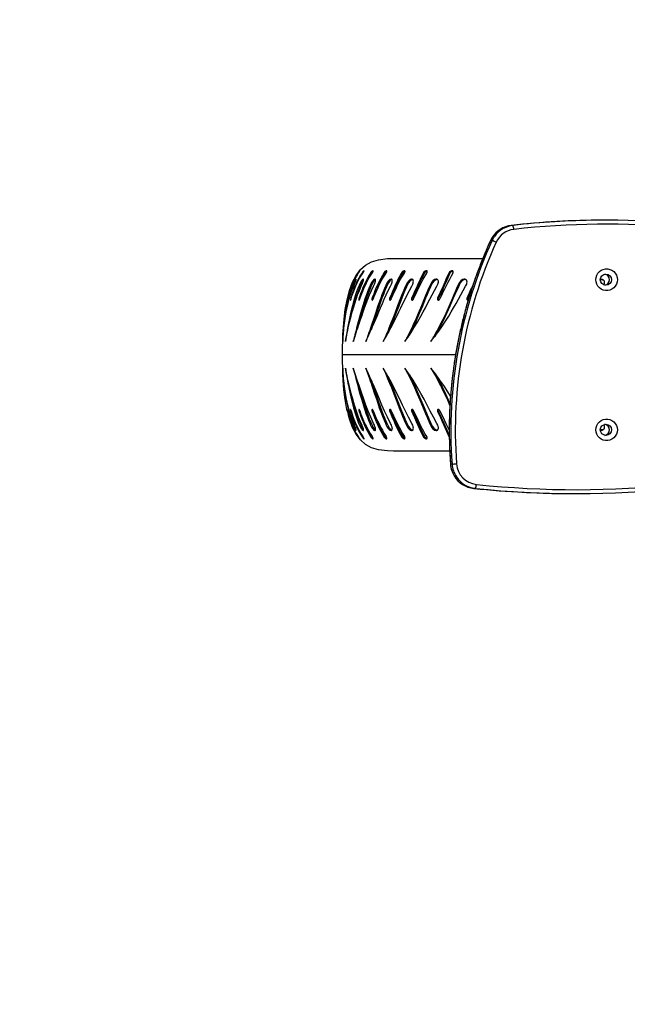
# Model space of a CAD drawing. Units: millimetres. Extents: x 436 to 1497, y 345 to 930.
# Drawn here: x 918 to 965, y 569 to 644 of the extents above; entities that cross this region are included whole.
import ezdxf

# ---------------------------------------------------------------- set-up
doc = ezdxf.new("R2010")
doc.units = ezdxf.units.MM
doc.header["$LTSCALE"] = 35
doc.header["$PDSIZE"] = -1
doc.layers.add('VP-DIM', color=7, linetype='Continuous')
doc.layers.add('VP-HIC', color=6, linetype='Continuous')
doc.layers.add('VP-EQ', color=7, linetype='Continuous', true_color=0x8a3492)
doc.dimstyles.new('Strefa', dxfattribs={"dimtxt": 14, "dimasz": 20, "dimexe": 20, "dimexo": 50, "dimgap": 20, "dimtad": 0, "dimdec": 0, "dimzin": 0, "dimdsep": 46, "dimtxsty": 'Standard', "dimcen": 0.09, "dimadec": 0, "dimazin": 0, "dimtfac": 1, "dimtdec": 4, "dimtofl": 0, "dimtmove": 0, "dimatfit": 3, "dimfxl": 70, "dimfxlon": 1, "dimtolj": 1, "dimtzin": 0, "dimarcsym": 0})

# ---------------------------------------------------------------- blocks, each defined once
blk = doc.blocks.new('st05002')
at = {"layer": 'VP-EQ', "color": 0, "linetype": 'Continuous', "lineweight": 25}
for p, q in [((633.586, 382.89), (633.465, 382.89)), ((626.656, 382.493), (626.535, 382.493)), ((624.956, 381.34), (624.959, 381.341)), ((625.08, 381.341), (624.959, 381.341)), ((617.6, 379.991), (624.379, 379.991)), ((615.994, 378.902), (615.966, 378.871)), ((614.382, 377.041), (614.422, 377.031)), ((622.309, 372.673), (613.742, 372.673)), ((614.382, 368.304), (614.424, 368.314)), ((615.966, 366.474), (615.994, 366.444)), ((621.864, 365.354), (617.6, 365.354)), ((621.919, 364.373), (621.922, 364.373)), ((622.043, 364.373), (621.922, 364.373)), ((623.815, 362.53), (623.694, 362.53)), ((631.36, 362.13), (631.481, 362.13))]:
    blk.add_line(p, q, dxfattribs=at)
at = {"layer": 'VP-EQ', "color": 0, "linetype": 'Continuous', "lineweight": 25, "flags": 128}
for points in [[(625.081, 381.569), (625.079, 381.567), (624.959, 381.341)], [(625.08, 381.341), (625.201, 381.567), (625.256, 381.651)], [(613.742, 372.673), (613.741, 372.916), (613.742, 373.266), (613.748, 373.705), (613.765, 374.215), (613.796, 374.779), (613.848, 375.381), (613.94, 376.113), (614.073, 376.844), (614.255, 377.545), (614.494, 378.188), (614.765, 378.704), (615.095, 379.141), (615.486, 379.485), (615.942, 379.729), (616.453, 379.884), (617.146, 379.977), (617.6, 379.983)], [(614.921, 378.878), (614.968, 378.943), (614.99, 378.972), (615.009, 378.998), (615.038, 379.038), (615.05, 379.057), (615.044, 379.054), (615.02, 379.03), (614.984, 378.987), (614.939, 378.931)], [(615.271, 378.878), (615.316, 378.943), (615.335, 378.972), (615.352, 378.998), (615.372, 379.038), (615.375, 379.057), (615.359, 379.054), (615.327, 379.03), (615.283, 378.987), (615.235, 378.931)], [(615.979, 378.878), (616.021, 378.943), (616.038, 378.972), (616.051, 378.998), (616.064, 379.038), (616.057, 379.057), (616.031, 379.054), (615.991, 379.03), (615.941, 378.987), (615.889, 378.931)], [(617.035, 378.878), (617.073, 378.943), (617.088, 378.972), (617.097, 378.998), (617.101, 379.038), (617.085, 379.057), (617.05, 379.054), (617.002, 379.03), (616.947, 378.987), (616.893, 378.931)], [(618.422, 378.878), (618.456, 378.943), (618.468, 378.972), (618.474, 378.998), (618.469, 379.038), (618.443, 379.057), (618.4, 379.054), (618.345, 379.03), (618.285, 378.987), (618.23, 378.931)], [(620.119, 378.878), (620.149, 378.943), (620.157, 378.972), (620.16, 378.998), (620.146, 379.038), (620.112, 379.057), (620.06, 379.054), (619.999, 379.03), (619.936, 378.987), (619.88, 378.931)], [(622.1, 378.878), (622.125, 378.943), (622.131, 378.972), (622.129, 378.998), (622.107, 379.038), (622.065, 379.057), (622.006, 379.054), (621.94, 379.03), (621.874, 378.987), (621.818, 378.931)], [(632.949, 378.374), (632.967, 378.546), (633.02, 378.71), (633.105, 378.859), (633.219, 378.988), (633.358, 379.089), (633.514, 379.159), (633.681, 379.195), (633.852, 379.195), (634.019, 379.159), (634.175, 379.089), (634.314, 378.988), (634.428, 378.859), (634.513, 378.71), (634.566, 378.546), (634.584, 378.374), (634.566, 378.203), (634.513, 378.039), (634.428, 377.89), (634.314, 377.761), (634.175, 377.66), (634.019, 377.59), (633.852, 377.554), (633.681, 377.554), (633.514, 377.59), (633.358, 377.66), (633.219, 377.761), (633.105, 377.89), (633.02, 378.039), (632.967, 378.203), (632.949, 378.374)], [(614.388, 376.923), (614.449, 377.117), (614.514, 377.314), (614.585, 377.513), (614.66, 377.713), (614.741, 377.912), (614.978, 378.407), (615.271, 378.878)], [(614.577, 377.879), (614.64, 378.027), (614.672, 378.105), (614.703, 378.181), (614.73, 378.251), (614.752, 378.312), (614.768, 378.362), (614.776, 378.398), (614.777, 378.418), (614.769, 378.422), (614.732, 378.385), (614.674, 378.295), (614.606, 378.164)], [(615.045, 376.923), (615.116, 377.117), (615.191, 377.314), (615.27, 377.513), (615.353, 377.713), (615.44, 377.912), (615.685, 378.407), (615.979, 378.878)], [(615.153, 377.879), (615.222, 378.027), (615.253, 378.105), (615.281, 378.181), (615.303, 378.251), (615.319, 378.312), (615.326, 378.362), (615.325, 378.398), (615.316, 378.418), (615.298, 378.422), (615.242, 378.385), (615.168, 378.295), (615.091, 378.164)], [(615.322, 378.332), (615.256, 378.252), (615.18, 378.124)], [(615.235, 378.931), (615.274, 378.901), (615.289, 378.889)], [(615.889, 378.931), (615.928, 378.901), (615.966, 378.871)], [(616.09, 377.879), (616.162, 378.027), (616.193, 378.105), (616.217, 378.181), (616.234, 378.251), (616.243, 378.312), (616.242, 378.362), (616.232, 378.398), (616.212, 378.418), (616.184, 378.422), (616.11, 378.385), (616.022, 378.295), (615.937, 378.164)], [(616.063, 376.923), (616.144, 377.117), (616.228, 377.314), (616.313, 377.513), (616.402, 377.713), (616.494, 377.912), (616.744, 378.407), (617.035, 378.878)], [(616.893, 378.931), (616.929, 378.901), (616.966, 378.871)], [(617.372, 377.879), (617.448, 378.027), (617.476, 378.105), (617.497, 378.181), (617.509, 378.251), (617.511, 378.312), (617.502, 378.362), (617.482, 378.398), (617.453, 378.418), (617.416, 378.422), (617.324, 378.385), (617.223, 378.295), (617.131, 378.164)], [(618.23, 378.931), (618.129, 378.758), (618.032, 378.576), (617.939, 378.389), (617.849, 378.198), (617.761, 378.004), (617.655, 377.762), (617.549, 377.518), (617.445, 377.278), (617.341, 377.041)], [(617.428, 376.923), (617.517, 377.117), (617.608, 377.314), (617.699, 377.513), (617.792, 377.713), (617.887, 377.912), (618.139, 378.407), (618.422, 378.878)], [(618.23, 378.931), (618.264, 378.901), (618.298, 378.871)], [(618.981, 377.879), (619.058, 378.027), (619.085, 378.105), (619.102, 378.181), (619.108, 378.251), (619.103, 378.312), (619.085, 378.362), (619.057, 378.398), (619.018, 378.418), (618.972, 378.422), (618.864, 378.385), (618.753, 378.295), (618.655, 378.164)], [(619.076, 378.373), (619.045, 378.376), (618.938, 378.34), (618.827, 378.252), (618.731, 378.124)], [(619.88, 378.931), (619.788, 378.758), (619.699, 378.576), (619.611, 378.389), (619.525, 378.198), (619.439, 378.004), (619.333, 377.762), (619.225, 377.518), (619.117, 377.278), (619.006, 377.041)], [(619.943, 378.871), (619.855, 378.703), (619.768, 378.526), (619.682, 378.344), (619.597, 378.157), (619.513, 377.967), (619.408, 377.729), (619.302, 377.489), (619.194, 377.252), (619.084, 377.018)], [(619.118, 376.923), (619.214, 377.117), (619.31, 377.314), (619.406, 377.513), (619.502, 377.713), (619.599, 377.912), (619.849, 378.407), (620.119, 378.878)], [(619.88, 378.931), (619.911, 378.901), (619.943, 378.871)], [(620.891, 377.879), (620.969, 378.027), (620.993, 378.105), (621.006, 378.181), (621.007, 378.251), (620.994, 378.312), (620.969, 378.362), (620.932, 378.398), (620.885, 378.418), (620.83, 378.422), (620.708, 378.385), (620.587, 378.295), (620.486, 378.164)], [(620.965, 378.366), (620.951, 378.372), (620.896, 378.376), (620.775, 378.34), (620.655, 378.252), (620.555, 378.124)], [(621.818, 378.931), (621.737, 378.758), (621.656, 378.576), (621.575, 378.389), (621.494, 378.198), (621.412, 378.004), (621.308, 377.762), (621.2, 377.518), (621.088, 377.278), (620.972, 377.041)], [(621.874, 378.871), (621.796, 378.703), (621.718, 378.526), (621.639, 378.344), (621.559, 378.157), (621.478, 377.967), (621.375, 377.729), (621.268, 377.489), (621.157, 377.252), (621.042, 377.018)], [(621.818, 378.931), (621.846, 378.901), (621.874, 378.871)], [(623.073, 377.879), (623.151, 378.027), (623.172, 378.105), (623.181, 378.181), (623.176, 378.251), (623.157, 378.312), (623.124, 378.362), (623.079, 378.398), (623.024, 378.418), (622.962, 378.422), (622.828, 378.385), (622.699, 378.295), (622.595, 378.164)], [(623.128, 378.355), (623.082, 378.372), (623.02, 378.376), (622.887, 378.34), (622.758, 378.252), (622.656, 378.124)], [(633.982, 378.374), (633.964, 378.503), (633.948, 378.55)], [(633.948, 378.199), (633.964, 378.246), (633.982, 378.374)], [(614.606, 378.164), (614.505, 377.931), (614.415, 377.696), (614.334, 377.459), (614.261, 377.221), (614.195, 376.982), (614.057, 376.39), (613.95, 375.81), (613.894, 375.434), (613.848, 375.066), (613.81, 374.701), (613.795, 374.527), (613.781, 374.355), (613.77, 374.181), (613.767, 374.124), (613.763, 374.063), (613.76, 373.999), (613.757, 373.931), (613.755, 373.886), (613.754, 373.851), (613.752, 373.808), (613.749, 373.718), (613.748, 373.696), (613.748, 373.69), (613.748, 373.688), (613.748, 373.688), (613.748, 373.688)], [(613.748, 373.688), (613.754, 373.851), (613.763, 374.015), (613.774, 374.182), (613.788, 374.359), (613.804, 374.532), (613.823, 374.712), (613.879, 375.153), (613.951, 375.614), (614.009, 375.926), (614.074, 376.241), (614.15, 376.563), (614.236, 376.89), (614.334, 377.219), (614.447, 377.549), (614.577, 377.879)], [(615.091, 378.164), (614.985, 377.931), (614.888, 377.696), (614.8, 377.459), (614.719, 377.221), (614.643, 376.982), (614.478, 376.39), (614.339, 375.81), (614.259, 375.434), (614.186, 375.066), (614.119, 374.701), (614.089, 374.527), (614.06, 374.355), (614.032, 374.181), (614.023, 374.124), (614.014, 374.063), (614.004, 373.999), (613.994, 373.931), (613.987, 373.886), (613.982, 373.851), (613.976, 373.808), (613.963, 373.718), (613.96, 373.696), (613.959, 373.69), (613.959, 373.688), (613.959, 373.688), (613.959, 373.688)], [(613.959, 373.688), (613.989, 373.851), (614.02, 374.015), (614.054, 374.182), (614.09, 374.359), (614.127, 374.532), (614.166, 374.712), (614.268, 375.153), (614.383, 375.614), (614.466, 375.926), (614.556, 376.241), (614.654, 376.563), (614.761, 376.89), (614.878, 377.219), (615.008, 377.549), (615.153, 377.879)], [(615.937, 378.164), (615.827, 377.931), (615.725, 377.696), (615.631, 377.459), (615.543, 377.221), (615.459, 376.982), (615.27, 376.39), (615.101, 375.81), (614.997, 375.434), (614.899, 375.066), (614.804, 374.701), (614.76, 374.527), (614.716, 374.355), (614.672, 374.181), (614.657, 374.124), (614.642, 374.063), (614.626, 373.999), (614.609, 373.931), (614.598, 373.886), (614.589, 373.851), (614.578, 373.808), (614.556, 373.718), (614.55, 373.696), (614.548, 373.69), (614.548, 373.688), (614.548, 373.688), (614.548, 373.688)], [(614.548, 373.688), (614.602, 373.851), (614.655, 374.015), (614.71, 374.182), (614.768, 374.359), (614.825, 374.532), (614.884, 374.712), (615.031, 375.153), (615.186, 375.614), (615.295, 375.926), (615.407, 376.241), (615.526, 376.563), (615.652, 376.89), (615.786, 377.219), (615.931, 377.549), (616.09, 377.879)], [(614.606, 378.164), (614.652, 378.144), (614.697, 378.124)], [(616.023, 378.124), (615.889, 377.838), (615.767, 377.547), (615.655, 377.255), (615.551, 376.959), (615.363, 376.373), (615.195, 375.797), (615.047, 375.254), (614.98, 375.002)], [(615.091, 378.164), (615.136, 378.144), (615.18, 378.124)], [(617.131, 378.164), (617.019, 377.931), (616.913, 377.696), (616.815, 377.459), (616.721, 377.221), (616.63, 376.982), (616.42, 376.39), (616.223, 375.81), (616.098, 375.434), (615.976, 375.066), (615.855, 374.701), (615.796, 374.527), (615.738, 374.355), (615.679, 374.181), (615.659, 374.124), (615.638, 374.063), (615.616, 373.999), (615.592, 373.931), (615.576, 373.886), (615.564, 373.851), (615.549, 373.808), (615.517, 373.718), (615.509, 373.696), (615.507, 373.69), (615.507, 373.688), (615.506, 373.688), (615.506, 373.688)], [(615.506, 373.688), (615.583, 373.851), (615.658, 374.015), (615.734, 374.182), (615.813, 374.359), (615.889, 374.532), (615.967, 374.712), (616.155, 375.153), (616.35, 375.614), (616.481, 375.926), (616.614, 376.241), (616.752, 376.563), (616.895, 376.89), (617.044, 377.219), (617.203, 377.549), (617.372, 377.879)], [(617.213, 378.124), (617.075, 377.838), (616.948, 377.547), (616.83, 377.255), (616.718, 376.959), (616.508, 376.373), (616.313, 375.797), (616.133, 375.254), (615.958, 374.729), (615.9, 374.559)], [(615.937, 378.164), (615.98, 378.144), (616.023, 378.124)], [(618.655, 378.164), (618.542, 377.931), (618.435, 377.696), (618.333, 377.459), (618.235, 377.221), (618.139, 376.982), (617.91, 376.39), (617.689, 375.81), (617.545, 375.434), (617.401, 375.066), (617.255, 374.701), (617.183, 374.527), (617.112, 374.355), (617.038, 374.181), (617.013, 374.124), (616.987, 374.063), (616.959, 373.999), (616.929, 373.931), (616.909, 373.886), (616.893, 373.851), (616.874, 373.808), (616.833, 373.718), (616.823, 373.696), (616.82, 373.69), (616.82, 373.688), (616.819, 373.688), (616.819, 373.688)], [(616.819, 373.688), (616.917, 373.851), (617.013, 374.015), (617.108, 374.182), (617.207, 374.359), (617.301, 374.532), (617.397, 374.712), (617.625, 375.153), (617.854, 375.614), (618.007, 375.926), (618.158, 376.241), (618.314, 376.563), (618.472, 376.89), (618.634, 377.219), (618.803, 377.549), (618.981, 377.879)], [(617.131, 378.164), (617.172, 378.144), (617.213, 378.124)], [(618.731, 378.124), (618.593, 377.838), (618.463, 377.547), (618.34, 377.255), (618.22, 376.959), (617.993, 376.373), (617.773, 375.797), (617.564, 375.254), (617.355, 374.729), (617.183, 374.315)], [(620.486, 378.164), (620.374, 377.931), (620.267, 377.696), (620.163, 377.459), (620.062, 377.221), (619.962, 376.982), (619.719, 376.39), (619.477, 375.81), (619.315, 375.434), (619.152, 375.066), (618.983, 374.701), (618.9, 374.527), (618.815, 374.355), (618.728, 374.181), (618.699, 374.124), (618.667, 374.063), (618.634, 373.999), (618.598, 373.931), (618.575, 373.886), (618.556, 373.851), (618.533, 373.808), (618.484, 373.718), (618.472, 373.696), (618.468, 373.69), (618.467, 373.688), (618.467, 373.688), (618.467, 373.688)], [(618.467, 373.688), (618.585, 373.851), (618.7, 374.015), (618.813, 374.182), (618.93, 374.359), (619.041, 374.532), (619.153, 374.712), (619.417, 375.153), (619.678, 375.614), (619.849, 375.926), (620.017, 376.241), (620.187, 376.563), (620.358, 376.89), (620.531, 377.219), (620.707, 377.549), (620.891, 377.879)], [(618.655, 378.164), (618.693, 378.144), (618.731, 378.124)], [(620.555, 378.124), (620.417, 377.838), (620.286, 377.547), (620.161, 377.255), (620.037, 376.959), (619.795, 376.373), (619.554, 375.797), (619.318, 375.254), (619.078, 374.729), (618.833, 374.226), (618.797, 374.158)], [(622.595, 378.164), (622.486, 377.931), (622.38, 377.696), (622.277, 377.459), (622.175, 377.221), (622.072, 376.982), (621.818, 376.39), (621.558, 375.81), (621.382, 375.434), (621.201, 375.066), (621.013, 374.701), (620.919, 374.527), (620.823, 374.355), (620.724, 374.181), (620.69, 374.124), (620.655, 374.063), (620.616, 373.999), (620.575, 373.931), (620.548, 373.886), (620.527, 373.851), (620.5, 373.808), (620.444, 373.718), (620.429, 373.696), (620.426, 373.69), (620.425, 373.688), (620.424, 373.688), (620.424, 373.688)], [(620.424, 373.688), (620.561, 373.851), (620.692, 374.015), (620.822, 374.182), (620.956, 374.359), (621.082, 374.532), (621.208, 374.712), (621.504, 375.153), (621.793, 375.614), (621.98, 375.926), (622.162, 376.241), (622.344, 376.563), (622.525, 376.89), (622.705, 377.219), (622.887, 377.549), (623.073, 377.879)], [(620.486, 378.164), (620.52, 378.144), (620.555, 378.124)], [(622.656, 378.124), (622.522, 377.838), (622.392, 377.547), (622.265, 377.255), (622.138, 376.959), (621.885, 376.373), (621.627, 375.797), (621.369, 375.254), (621.102, 374.729), (620.824, 374.226), (620.712, 374.04)], [(622.595, 378.164), (622.626, 378.144), (622.656, 378.124)], [(614.125, 377.041), (614.119, 377.018), (614.112, 376.991), (614.105, 376.962), (614.098, 376.932), (614.092, 376.904), (614.087, 376.878), (614.082, 376.856), (614.079, 376.839), (614.078, 376.828), (614.077, 376.823), (614.079, 376.826), (614.081, 376.835), (614.086, 376.85), (614.091, 376.871), (614.097, 376.895), (614.103, 376.923)], [(614.382, 377.041), (614.374, 377.018), (614.366, 376.991), (614.358, 376.962), (614.352, 376.932), (614.346, 376.904), (614.343, 376.878), (614.341, 376.856), (614.341, 376.839), (614.343, 376.828), (614.346, 376.823), (614.351, 376.826), (614.357, 376.835), (614.365, 376.85), (614.372, 376.871), (614.38, 376.895), (614.388, 376.923)], [(615.011, 377.041), (615.001, 377.018), (614.991, 376.991), (614.983, 376.962), (614.977, 376.932), (614.973, 376.904), (614.971, 376.878), (614.972, 376.856), (614.975, 376.839), (614.98, 376.828), (614.987, 376.823), (614.996, 376.826), (615.006, 376.835), (615.016, 376.85), (615.026, 376.871), (615.036, 376.895), (615.045, 376.923)], [(615.011, 377.041), (615.058, 377.03), (615.105, 377.018)], [(616.002, 377.041), (615.99, 377.018), (615.979, 376.991), (615.971, 376.962), (615.965, 376.932), (615.962, 376.904), (615.962, 376.878), (615.965, 376.856), (615.972, 376.839), (615.98, 376.828), (615.991, 376.823), (616.003, 376.826), (616.016, 376.835), (616.029, 376.85), (616.042, 376.871), (616.054, 376.895), (616.063, 376.923)], [(616.002, 377.041), (616.047, 377.03), (616.092, 377.018)], [(617.341, 377.041), (617.327, 377.018), (617.315, 376.991), (617.306, 376.962), (617.301, 376.932), (617.299, 376.904), (617.301, 376.878), (617.307, 376.856), (617.316, 376.839), (617.328, 376.828), (617.342, 376.823), (617.358, 376.826), (617.374, 376.835), (617.389, 376.85), (617.404, 376.871), (617.417, 376.895), (617.428, 376.923)], [(617.341, 377.041), (617.383, 377.03), (617.425, 377.018)], [(619.006, 377.041), (618.99, 377.018), (618.978, 376.991), (618.969, 376.962), (618.964, 376.932), (618.963, 376.904), (618.967, 376.878), (618.976, 376.856), (618.987, 376.839), (619.002, 376.828), (619.02, 376.823), (619.038, 376.826), (619.057, 376.835), (619.076, 376.85), (619.092, 376.871), (619.107, 376.895), (619.118, 376.923)], [(619.006, 377.041), (619.045, 377.03), (619.084, 377.018)], [(620.972, 377.041), (620.955, 377.018), (620.942, 376.991), (620.933, 376.962), (620.929, 376.932), (620.93, 376.904), (620.935, 376.878), (620.946, 376.856), (620.96, 376.839), (620.978, 376.828), (620.998, 376.823), (621.02, 376.826), (621.041, 376.835), (621.062, 376.85), (621.08, 376.871), (621.096, 376.895), (621.107, 376.923)], [(620.972, 377.041), (621.007, 377.03), (621.042, 377.018)], [(623.21, 377.041), (623.192, 377.018), (623.178, 376.991), (623.169, 376.962), (623.166, 376.932), (623.168, 376.904), (623.175, 376.878), (623.188, 376.856), (623.205, 376.839), (623.225, 376.828), (623.248, 376.823), (623.27, 376.826)], [(623.21, 377.041), (623.24, 377.03), (623.271, 377.018)], [(614.111, 368.359), (614.067, 368.528), (613.934, 369.273), (613.842, 370.017), (613.785, 370.732), (613.76, 371.253), (613.746, 371.722), (613.742, 372.124), (613.742, 372.446), (613.742, 372.673)], [(614.577, 367.466), (614.4, 367.929), (614.255, 368.389), (614.134, 368.846), (614.034, 369.294), (613.951, 369.731), (613.87, 370.255), (613.81, 370.753), (613.77, 371.221), (613.748, 371.658)], [(613.748, 371.658), (613.763, 371.282), (613.776, 371.074), (613.789, 370.884), (613.804, 370.703), (613.821, 370.526), (613.84, 370.35), (613.86, 370.177), (613.923, 369.706), (614.001, 369.241), (614.123, 368.656), (614.275, 368.077), (614.321, 367.927), (614.37, 367.779), (614.422, 367.632), (614.477, 367.486), (614.536, 367.34), (614.606, 367.181)], [(615.153, 367.466), (614.954, 367.929), (614.783, 368.389), (614.634, 368.846), (614.501, 369.294), (614.383, 369.731), (614.253, 370.255), (614.14, 370.753), (614.042, 371.221), (613.959, 371.658)], [(613.959, 371.658), (614.014, 371.282), (614.047, 371.074), (614.078, 370.884), (614.109, 370.703), (614.14, 370.526), (614.173, 370.35), (614.206, 370.177), (614.302, 369.706), (614.407, 369.241), (614.558, 368.656), (614.734, 368.077), (614.785, 367.927), (614.839, 367.779), (614.895, 367.632), (614.954, 367.486), (615.017, 367.34), (615.091, 367.181)], [(616.09, 367.466), (615.871, 367.929), (615.678, 368.389), (615.501, 368.846), (615.339, 369.294), (615.186, 369.731), (615.01, 370.255), (614.845, 370.753), (614.691, 371.221), (614.548, 371.658)], [(614.548, 371.658), (614.642, 371.282), (614.695, 371.074), (614.743, 370.884), (614.789, 370.703), (614.835, 370.526), (614.881, 370.35), (614.926, 370.177), (615.053, 369.706), (615.185, 369.241), (615.363, 368.656), (615.56, 368.077), (615.615, 367.927), (615.673, 367.779), (615.733, 367.632), (615.795, 367.486), (615.861, 367.34), (615.937, 367.181)], [(617.372, 367.466), (617.138, 367.929), (616.924, 368.389), (616.724, 368.846), (616.533, 369.294), (616.35, 369.731), (616.129, 370.255), (615.915, 370.753), (615.708, 371.221), (615.506, 371.658)], [(615.506, 371.658), (615.638, 371.282), (615.71, 371.074), (615.774, 370.884), (615.835, 370.703), (615.894, 370.526), (615.953, 370.35), (616.01, 370.177), (616.166, 369.706), (616.322, 369.241), (616.524, 368.656), (616.739, 368.077), (616.798, 367.927), (616.859, 367.779), (616.921, 367.632), (616.986, 367.486), (617.054, 367.34), (617.131, 367.181)], [(618.981, 367.466), (618.734, 367.929), (618.504, 368.389), (618.282, 368.846), (618.067, 369.294), (617.854, 369.731), (617.593, 370.255), (617.334, 370.753), (617.076, 371.221), (616.819, 371.658)], [(616.819, 371.658), (616.987, 371.282), (617.076, 371.074), (617.156, 370.884), (617.231, 370.703), (617.303, 370.526), (617.373, 370.35), (617.442, 370.177), (617.624, 369.706), (617.801, 369.241), (618.025, 368.656), (618.254, 368.077), (618.316, 367.927), (618.379, 367.779), (618.443, 367.632), (618.509, 367.486), (618.577, 367.34), (618.655, 367.181)], [(620.891, 367.466), (620.636, 367.929), (620.393, 368.389), (620.153, 368.846), (619.916, 369.294), (619.678, 369.731), (619.38, 370.255), (619.079, 370.753), (618.774, 371.221), (618.467, 371.658)], [(618.467, 371.658), (618.668, 371.282), (618.773, 371.074), (618.867, 370.884), (618.955, 370.703), (619.038, 370.526), (619.119, 370.35), (619.198, 370.177), (619.404, 369.706), (619.6, 369.241), (619.842, 368.656), (620.082, 368.077), (620.146, 367.927), (620.21, 367.779), (620.275, 367.632), (620.341, 367.486), (620.409, 367.34), (620.486, 367.181)], [(620.424, 371.658), (620.655, 371.282), (620.776, 371.074), (620.882, 370.884), (620.981, 370.703), (621.075, 370.526), (621.165, 370.35), (621.252, 370.177), (621.479, 369.706), (621.691, 369.241), (621.881, 368.807)], [(621.926, 369.507), (621.793, 369.731), (621.463, 370.255), (621.124, 370.753), (620.778, 371.221), (620.424, 371.658)], [(617.191, 371.012), (617.242, 370.89), (617.317, 370.709), (617.389, 370.533), (617.458, 370.359), (617.527, 370.186), (617.708, 369.718), (617.885, 369.256), (618.107, 368.675), (618.335, 368.103), (618.396, 367.955), (618.458, 367.809), (618.522, 367.664), (618.587, 367.52), (618.654, 367.377), (618.731, 367.221)], [(618.803, 371.177), (618.853, 371.079), (618.947, 370.89), (619.034, 370.709), (619.117, 370.533), (619.198, 370.359), (619.276, 370.186), (619.481, 369.718), (619.677, 369.256), (619.917, 368.675), (620.155, 368.103), (620.219, 367.955), (620.282, 367.809), (620.346, 367.664), (620.412, 367.52), (620.479, 367.377), (620.555, 367.221)], [(620.73, 371.28), (620.847, 371.079), (620.954, 370.89), (621.052, 370.709), (621.145, 370.533), (621.235, 370.359), (621.322, 370.186), (621.548, 369.718), (621.759, 369.256), (621.89, 368.959)], [(614.978, 370.351), (615.021, 370.186), (615.148, 369.718), (615.279, 369.256), (615.456, 368.675), (615.651, 368.103), (615.706, 367.955), (615.763, 367.809), (615.822, 367.664), (615.883, 367.52), (615.948, 367.377), (616.023, 367.221)], [(615.903, 370.781), (615.927, 370.709), (615.986, 370.533), (616.044, 370.359), (616.101, 370.186), (616.256, 369.718), (616.411, 369.256), (616.613, 368.675), (616.825, 368.103), (616.884, 367.955), (616.944, 367.809), (617.006, 367.664), (617.07, 367.52), (617.136, 367.377), (617.213, 367.221)], [(614.103, 368.422), (614.097, 368.45), (614.091, 368.475), (614.086, 368.495), (614.081, 368.51), (614.079, 368.52), (614.077, 368.522), (614.078, 368.518), (614.079, 368.507), (614.082, 368.49), (614.087, 368.467), (614.092, 368.441), (614.098, 368.413), (614.105, 368.383), (614.112, 368.354), (614.119, 368.327), (614.125, 368.304)], [(617.6, 365.362), (617.146, 365.368), (616.453, 365.461), (615.942, 365.616), (615.486, 365.861), (615.095, 366.205), (614.765, 366.641), (614.494, 367.157), (614.251, 367.813), (614.152, 368.199)], [(614.388, 368.422), (614.38, 368.45), (614.372, 368.475), (614.365, 368.495), (614.357, 368.51), (614.351, 368.52), (614.346, 368.522), (614.343, 368.518), (614.341, 368.507), (614.341, 368.49), (614.343, 368.467), (614.346, 368.441), (614.352, 368.413), (614.358, 368.383), (614.366, 368.354), (614.374, 368.327), (614.382, 368.304)], [(615.045, 368.422), (615.036, 368.45), (615.026, 368.475), (615.016, 368.495), (615.006, 368.51), (614.996, 368.52), (614.987, 368.522), (614.98, 368.518), (614.975, 368.507), (614.972, 368.49), (614.971, 368.467), (614.973, 368.441), (614.977, 368.413), (614.983, 368.383), (614.991, 368.354), (615.001, 368.327), (615.011, 368.304)], [(615.011, 368.304), (615.058, 368.316), (615.105, 368.327)], [(616.063, 368.422), (616.054, 368.45), (616.042, 368.475), (616.029, 368.495), (616.016, 368.51), (616.003, 368.52), (615.991, 368.522), (615.98, 368.518), (615.972, 368.507), (615.965, 368.49), (615.962, 368.467), (615.962, 368.441), (615.965, 368.413), (615.971, 368.383), (615.979, 368.354), (615.99, 368.327), (616.002, 368.304)], [(616.002, 368.304), (616.047, 368.316), (616.092, 368.327)], [(616.002, 368.304), (616.078, 368.116), (616.157, 367.923), (616.237, 367.729), (616.319, 367.535), (616.403, 367.341), (616.515, 367.099), (616.632, 366.863), (616.758, 366.633), (616.893, 366.414)], [(616.092, 368.327), (616.168, 368.141), (616.245, 367.951), (616.324, 367.76), (616.405, 367.568), (616.489, 367.378), (616.636, 367.063), (616.794, 366.76), (616.966, 366.474)], [(617.428, 368.422), (617.417, 368.45), (617.404, 368.475), (617.389, 368.495), (617.374, 368.51), (617.358, 368.52), (617.342, 368.522), (617.328, 368.518), (617.316, 368.507), (617.307, 368.49), (617.301, 368.467), (617.299, 368.441), (617.301, 368.413), (617.306, 368.383), (617.315, 368.354), (617.327, 368.327), (617.341, 368.304)], [(617.341, 368.304), (617.383, 368.316), (617.425, 368.327)], [(617.341, 368.304), (617.424, 368.116), (617.507, 367.923), (617.591, 367.729), (617.676, 367.535), (617.761, 367.341), (617.871, 367.099), (617.985, 366.863), (618.104, 366.633), (618.23, 366.414)], [(617.425, 368.327), (617.508, 368.141), (617.59, 367.951), (617.673, 367.76), (617.757, 367.568), (617.841, 367.378), (617.986, 367.063), (618.138, 366.76), (618.298, 366.474)], [(619.118, 368.422), (619.107, 368.45), (619.092, 368.475), (619.076, 368.495), (619.057, 368.51), (619.038, 368.52), (619.02, 368.522), (619.002, 368.518), (618.987, 368.507), (618.976, 368.49), (618.967, 368.467), (618.963, 368.441), (618.964, 368.413), (618.969, 368.383), (618.978, 368.354), (618.99, 368.327), (619.006, 368.304)], [(619.006, 368.304), (619.045, 368.316), (619.084, 368.327)], [(619.006, 368.304), (619.094, 368.116), (619.182, 367.923), (619.269, 367.729), (619.354, 367.535), (619.439, 367.341), (619.547, 367.099), (619.655, 366.863), (619.765, 366.633), (619.88, 366.414)], [(619.084, 368.327), (619.172, 368.141), (619.259, 367.951), (619.344, 367.76), (619.429, 367.568), (619.513, 367.378), (619.654, 367.063), (619.796, 366.76), (619.943, 366.474)], [(620.119, 366.467), (620.008, 366.65), (619.901, 366.841), (619.798, 367.035), (619.698, 367.233), (619.599, 367.433), (619.358, 367.932), (619.118, 368.422)], [(621.107, 368.422), (621.096, 368.45), (621.08, 368.475), (621.062, 368.495), (621.041, 368.51), (621.02, 368.52), (620.998, 368.522), (620.978, 368.518), (620.96, 368.507), (620.946, 368.49), (620.935, 368.467), (620.93, 368.441), (620.929, 368.413), (620.933, 368.383), (620.942, 368.354), (620.955, 368.327), (620.972, 368.304)], [(620.972, 368.304), (621.007, 368.316), (621.042, 368.327)], [(620.972, 368.304), (621.065, 368.116), (621.156, 367.923), (621.243, 367.729), (621.329, 367.535), (621.412, 367.341), (621.515, 367.099), (621.616, 366.863), (621.716, 366.633), (621.818, 366.414)], [(621.83, 366.973), (621.798, 367.035), (621.7, 367.233), (621.603, 367.433), (621.359, 367.932), (621.107, 368.422)], [(614.606, 367.181), (614.674, 367.05), (614.732, 366.96), (614.769, 366.923), (614.777, 366.928), (614.776, 366.948), (614.768, 366.983), (614.752, 367.033), (614.73, 367.094), (614.703, 367.165), (614.672, 367.24), (614.64, 367.318), (614.577, 367.466)], [(614.606, 367.181), (614.652, 367.201), (614.697, 367.221)], [(615.091, 367.181), (615.168, 367.05), (615.242, 366.96), (615.298, 366.923), (615.316, 366.928), (615.325, 366.948), (615.326, 366.983), (615.319, 367.033), (615.303, 367.094), (615.281, 367.165), (615.253, 367.24), (615.222, 367.318), (615.153, 367.466)], [(615.091, 367.181), (615.136, 367.201), (615.18, 367.221)], [(615.18, 367.221), (615.256, 367.093), (615.322, 367.013)], [(615.937, 367.181), (616.022, 367.05), (616.11, 366.96), (616.184, 366.923), (616.212, 366.928), (616.232, 366.948), (616.242, 366.983), (616.243, 367.033), (616.234, 367.094), (616.217, 367.165), (616.193, 367.24), (616.162, 367.318), (616.09, 367.466)], [(615.937, 367.181), (615.98, 367.201), (616.023, 367.221)], [(617.131, 367.181), (617.223, 367.05), (617.324, 366.96), (617.416, 366.923), (617.453, 366.928), (617.482, 366.948), (617.502, 366.983), (617.511, 367.033), (617.509, 367.094), (617.497, 367.165), (617.476, 367.24), (617.448, 367.318), (617.372, 367.466)], [(617.131, 367.181), (617.172, 367.201), (617.213, 367.221)], [(618.655, 367.181), (618.752, 367.05), (618.864, 366.96), (618.972, 366.923), (619.019, 366.928), (619.057, 366.948), (619.085, 366.983), (619.103, 367.033), (619.108, 367.094), (619.102, 367.165), (619.085, 367.24), (619.058, 367.318), (618.981, 367.466)], [(618.655, 367.181), (618.693, 367.201), (618.731, 367.221)], [(618.731, 367.221), (618.827, 367.093), (618.938, 367.005), (619.045, 366.969), (619.076, 366.972)], [(620.486, 367.181), (620.587, 367.05), (620.708, 366.96), (620.831, 366.923), (620.885, 366.928), (620.932, 366.948), (620.969, 366.983), (620.994, 367.033), (621.007, 367.094), (621.006, 367.165), (620.993, 367.24), (620.969, 367.318), (620.891, 367.466)], [(620.486, 367.181), (620.52, 367.201), (620.555, 367.221)], [(620.555, 367.221), (620.655, 367.093), (620.775, 367.005), (620.897, 366.969), (620.951, 366.973), (620.965, 366.979)], [(632.949, 366.974), (632.967, 367.146), (633.02, 367.31), (633.105, 367.459), (633.219, 367.588), (633.358, 367.689), (633.514, 367.759), (633.681, 367.795), (633.852, 367.795), (634.019, 367.759), (634.175, 367.689), (634.314, 367.588), (634.428, 367.459), (634.513, 367.31), (634.566, 367.146), (634.584, 366.974), (634.566, 366.803), (634.513, 366.639), (634.428, 366.49), (634.314, 366.361), (634.175, 366.26), (634.019, 366.19), (633.852, 366.154), (633.681, 366.154), (633.514, 366.19), (633.358, 366.26), (633.219, 366.361), (633.105, 366.49), (633.02, 366.639), (632.967, 366.803), (632.949, 366.974)], [(614.939, 366.414), (614.984, 366.358), (615.004, 366.334), (615.021, 366.315), (615.044, 366.291), (615.05, 366.288), (615.038, 366.307), (615.009, 366.347), (614.968, 366.403), (614.921, 366.467)], [(615.235, 366.414), (615.284, 366.358), (615.306, 366.334), (615.327, 366.315), (615.359, 366.291), (615.375, 366.288), (615.372, 366.307), (615.351, 366.347), (615.316, 366.403), (615.271, 366.467)], [(615.235, 366.414), (615.274, 366.444), (615.29, 366.456)], [(615.889, 366.414), (615.928, 366.444), (615.966, 366.474)], [(615.889, 366.414), (615.941, 366.358), (615.967, 366.334), (615.991, 366.315), (616.031, 366.291), (616.057, 366.288), (616.064, 366.307), (616.051, 366.347), (616.021, 366.403), (615.979, 366.467)], [(616.893, 366.414), (616.929, 366.444), (616.966, 366.474)], [(616.893, 366.414), (616.947, 366.358), (616.975, 366.334), (617.002, 366.315), (617.05, 366.291), (617.085, 366.288), (617.101, 366.307), (617.097, 366.347), (617.074, 366.403), (617.035, 366.467)], [(618.23, 366.414), (618.264, 366.444), (618.298, 366.474)], [(618.23, 366.414), (618.286, 366.358), (618.315, 366.334), (618.345, 366.315), (618.4, 366.291), (618.443, 366.288), (618.469, 366.307), (618.474, 366.347), (618.457, 366.403), (618.422, 366.467)], [(619.88, 366.414), (619.911, 366.444), (619.943, 366.474)], [(619.88, 366.414), (619.937, 366.358), (619.967, 366.334), (619.999, 366.315), (620.061, 366.291), (620.112, 366.288), (620.146, 366.307), (620.159, 366.347), (620.149, 366.403), (620.119, 366.467)], [(621.818, 366.414), (621.833, 366.43)], [(621.818, 366.414), (621.833, 366.399)]]:
    blk.add_lwpolyline(points, dxfattribs=at)
at = {"layer": 'VP-EQ', "color": 0, "linetype": 'Continuous', "lineweight": 25}
for centre in [(633.715, 378.375), (633.715, 366.975)]:
    blk.add_circle(centre, 0.424, dxfattribs=at)
for centre, radius, start, end in [((633.465, 322.276), 60.614, 90.00014, 96.56498), ((633.586, 322.253), 60.637, 72.47432, 96.56225), ((626.765, 380.525), 1.981, 96.66012, 148.18777), ((626.885, 380.528), 1.978, 96.62946, 145.40631), ((626.926, 380.52), 1.686, 96.67709, 155.64458), ((626.103, 382.197), 0.627, 359.77415, 28.13025), ((633.626, 322.248), 60.342, 72.47416, 96.56241), ((656.673, 366.909), 34.843, 155.53149, 184.17444), ((656.79, 366.91), 34.84, 155.53001, 184.17592), ((624.495, 379.443), 1.986, 63.19153, 72.86233), ((656.829, 366.909), 34.541, 155.5314, 184.17452), ((619.784, 375.695), 5.812, 146.79156, 167.8032), ((619.382, 375.896), 5.381, 145.66656, 167.71175), ((620.68, 375.336), 6.525, 146.56989, 164.85203), ((622.937, 374.506), 8.322, 147.87823, 162.26382), ((626.883, 373.069), 11.583, 149.59624, 159.94333), ((616.45, 377.955), 0.459, 116.92351, 158.30276), ((626.868, 373.068), 11.477, 149.62719, 159.86854), ((617.254, 378.655), 0.36, 117.27029, 143.06669), ((617.634, 377.937), 0.461, 107.70005, 156.02967), ((635.637, 369.567), 19.677, 151.78138, 157.74873), ((618.542, 378.703), 0.296, 103.70355, 145.36442), ((620.178, 378.705), 0.288, 93.77906, 144.76571), ((691.059, 342.637), 77.902, 152.2754, 153.88817), ((622.09, 378.737), 0.254, 81.01771, 148.21067), ((633.561, 378.374), 0.426, 280.50414, 79.49586), ((624.578, 373.866), 10.317, 155.62465, 168.32973), ((603.7, 386.46), 21.664, 334.22858, 336.93383), ((616.332, 376.877), 0.279, 149.6861, 170.15507), ((617.599, 376.891), 0.215, 143.85322, 191.43577), ((619.223, 376.901), 0.182, 140.07544, 201.93561), ((621.154, 376.91), 0.155, 135.98908, 212.34044), ((623.372, 376.913), 0.146, 133.94012, 207.76752), ((604.952, 385.948), 20.38, 334.01326, 335.07504), ((624.374, 371.419), 10.107, 191.39406, 204.54304), ((619.585, 369.567), 5.6, 191.79561, 213.60963), ((619.444, 369.476), 5.447, 192.42418, 214.19751), ((620.778, 370.053), 6.631, 195.29527, 213.28282), ((620.816, 370.147), 6.655, 195.02601, 213.57648), ((623.105, 370.917), 8.506, 197.89267, 211.96528), ((622.845, 370.948), 8.199, 197.94662, 213.13297), ((616.333, 368.468), 0.279, 189.84556, 210.31341), ((626.06, 372.17), 10.676, 200.55089, 212.28797), ((617.611, 368.457), 0.226, 169.83943, 214.87179), ((631.601, 374.395), 15.38, 202.85291, 211.03018), ((619.223, 368.444), 0.182, 158.06465, 219.9242), ((621.154, 368.435), 0.155, 147.66029, 224.01003), ((540.02, 330.826), 89.28, 23.60334, 24.83729), ((616.449, 367.39), 0.458, 201.64515, 243.12662), ((617.633, 367.408), 0.46, 203.92498, 252.34775), ((633.561, 366.974), 0.426, 280.50414, 79.49586), ((633.503, 366.974), 0.479, 338.50757, 21.49243), ((617.263, 366.702), 0.374, 217.37408, 241.8509), ((618.545, 366.646), 0.3, 214.87179, 255.83324), ((620.179, 366.642), 0.29, 215.40208, 265.8907), ((631.481, 435.719), 73.59, 264.02059, 288.10513), ((631.521, 435.728), 73.298, 264.02107, 288.10464), ((623.929, 364.518), 2.012, 184.14999, 211.32113), ((621.455, 375.967), 11.609, 272.90359, 274.56967), ((624.05, 364.518), 2.012, 184.14852, 213.30898), ((624.068, 364.511), 1.693, 183.94566, 263.80851), ((623.903, 364.499), 1.98, 211.22936, 263.94066), ((624.025, 364.5), 1.981, 213.26409, 263.91591), ((623.262, 362.819), 0.624, 332.36784, 0.83773), ((631.36, 435.688), 73.559, 264.01781, 269.99988)]:
    blk.add_arc(centre, radius, start, end, dxfattribs=at)
for points, knots in [([(624.956, 381.34), (624.881, 381.172), (624.663, 380.688), (624.324, 379.876), (623.95, 378.901), (623.605, 377.916), (623.29, 376.92), (623.005, 375.915), (622.75, 374.902), (622.526, 373.882), (622.333, 372.855), (622.17, 371.823), (622.038, 370.787), (621.937, 369.746), (621.868, 368.704), (621.83, 367.659), (621.823, 366.614), (621.847, 365.588), (621.886, 364.841), (621.914, 364.442), (621.919, 364.373)], [0, 0, 0, 0, 0.0316928, 0.0916588, 0.1516266, 0.2115945, 0.2715626, 0.3315307, 0.391499, 0.4514675, 0.511436, 0.5714047, 0.6313733, 0.6913421, 0.7513109, 0.8112797, 0.8712486, 0.9312176, 0.9880311, 1, 1, 1, 1]), ([(625.082, 381.566), (625.061, 381.536), (625.014, 381.464), (624.977, 381.385), (624.956, 381.34)], [0, 0, 0, 0, 0.422075, 1, 1, 1, 1]), ([(633.297, 378.412), (633.31, 378.416), (633.347, 378.427), (633.405, 378.419), (633.467, 378.4), (633.52, 378.364), (633.56, 378.314), (633.586, 378.252), (633.596, 378.181), (633.591, 378.106), (633.577, 378.033), (633.553, 377.99), (633.542, 377.971)], [0, 0, 0, 0, 0.056738, 0.164511, 0.272281, 0.380042, 0.487808, 0.595571, 0.703345, 0.810993, 0.918477, 1, 1, 1, 1]), ([(633.3, 378.355), (633.329, 378.364), (633.381, 378.381), (633.454, 378.374), (633.516, 378.356), (633.55, 378.33), (633.566, 378.318)], [0, 0, 0, 0, 0.279667, 0.520665, 0.761318, 1, 1, 1, 1]), ([(633.549, 367.36), (633.557, 367.346), (633.579, 367.308), (633.591, 367.24), (633.597, 367.164), (633.585, 367.093), (633.56, 367.031), (633.519, 366.981), (633.467, 366.945), (633.404, 366.926), (633.348, 366.918), (633.312, 366.929), (633.3, 366.932)], [0, 0, 0, 0, 0.062047, 0.172838, 0.283356, 0.393987, 0.504581, 0.615187, 0.725795, 0.836401, 0.947005, 1, 1, 1, 1]), ([(633.566, 367.027), (633.55, 367.015), (633.516, 366.99), (633.454, 366.971), (633.379, 366.964), (633.324, 366.982), (633.294, 366.992)], [0, 0, 0, 0, 0.23381, 0.469466, 0.705447, 1, 1, 1, 1]), ([(621.919, 364.373), (621.924, 364.326), (621.936, 364.195), (621.981, 363.983), (622.064, 363.746), (622.142, 363.575), (622.199, 363.49), (622.209, 363.475)], [0, 0, 0, 0, 0.149833, 0.413425, 0.677129, 0.940817, 1, 1, 1, 1])]:
    blk.add_open_spline(points, degree=3, knots=knots, dxfattribs=at)
blk = doc.blocks.new('st0508')
at = {"layer": 'VP-EQ', "color": 0}
blk.add_blockref('st05002', (329.26, 245.842), dxfattribs=at)
blk = doc.blocks.new('st0508 2d')
at = {"layer": 'VP-EQ', "color": 0}
blk.add_lwpolyline([(843.002, 638.105), (843.002, 444.925, 0.414214), (943.002, 344.925), (1229.002, 344.925, 0.414214), (1329.002, 444.925), (1329.002, 638.105, 0.414214), (1229.002, 738.105), (943.002, 738.105, 0.414214)], format="xyb", close=True, dxfattribs=at)
blk.add_blockref('st0508', (0, 0), dxfattribs=at)
blk = doc.blocks.new('*D119')
at = {"layer": 'Defpoints', "color": 0}
for p in [(1329.002, 910.105), (843.002, 541.515), (1329.002, 541.515)]:
    blk.add_point(p, dxfattribs=at)
at = {"layer": 'VP-DIM', "color": 0, "lineweight": -2}
for p, q in [((843.002, 840.105), (843.002, 930.105)), ((1329.002, 840.105), (1329.002, 930.105)), ((863.002, 910.105), (1049.133, 910.105)), ((1309.002, 910.105), (1126.466, 910.105))]:
    blk.add_line(p, q, dxfattribs=at)
at = {"layer": 'VP-DIM', "color": 0}
for points in [[(863.002, 913.438), (863.002, 906.772), (843.002, 910.105)], [(1309.002, 906.772), (1309.002, 913.438), (1329.002, 910.105)]]:
    blk.add_solid(points, dxfattribs=at)
at = {"layer": 'VP-DIM', "color": 0, "insert": (1087.8, 910.105), "char_height": 14, "attachment_point": 5}
blk.add_mtext('\\A1;486', dxfattribs=at)
blk = doc.blocks.new('*D120')
at = {"layer": 'Defpoints', "color": 0}
for p in [(1229.002, 838.105), (943.002, 618.515), (1229.002, 618.515)]:
    blk.add_point(p, dxfattribs=at)
at = {"layer": 'VP-DIM', "color": 0, "lineweight": -2}
for p, q in [((943.002, 768.105), (943.002, 858.105)), ((1229.002, 768.105), (1229.002, 858.105)), ((963.002, 838.105), (1047.335, 838.105)), ((1209.002, 838.105), (1124.669, 838.105))]:
    blk.add_line(p, q, dxfattribs=at)
at = {"layer": 'VP-DIM', "color": 0}
for points in [[(963.002, 841.438), (963.002, 834.772), (943.002, 838.105)], [(1209.002, 834.772), (1209.002, 841.438), (1229.002, 838.105)]]:
    blk.add_solid(points, dxfattribs=at)
at = {"layer": 'VP-DIM', "color": 0, "insert": (1086.002, 838.105), "char_height": 14, "attachment_point": 5}
blk.add_mtext('\\A1;286', dxfattribs=at)

msp = doc.modelspace()

# ---------------------------------------------------------------- linework, layer by layer
at = {"layer": 'VP-HIC', "color": 6}
msp.add_lwpolyline([(843.002, 638.105), (843.002, 444.925, 0.414214), (943.002, 344.925), (1229.002, 344.925, 0.414214), (1329.002, 444.925), (1329.002, 638.105, 0.414214), (1229.002, 738.105), (943.002, 738.105, 0.414214)], format="xyb", close=True, dxfattribs=at)

# ---------------------------------------------------------------- block references
at = {"layer": 'VP-EQ', "color": 0}
msp.add_blockref('st0508 2d', (0, 0), dxfattribs=at)

# ---------------------------------------------------------------- dimensions: what is measured, and where the dimension line sits
at = {"layer": 'VP-DIM', "color": 0}
for base, p1, p2, picture, middle in [((1329.002, 910.105), (843.002, 541.515), (1329.002, 541.515), '*D119', (1087.8, 910.105)), ((1229.002, 838.105), (943.002, 618.515), (1229.002, 618.515), '*D120', (1086.002, 838.105))]:
    dim = msp.add_linear_dim(base=base, p1=p1, p2=p2, dimstyle='Strefa', dxfattribs=at)
    dim.commit()
    dim.dimension.update_dxf_attribs({"geometry": picture, "text_midpoint": middle, "dimtype": 160})

doc.saveas('drawing.dxf')
